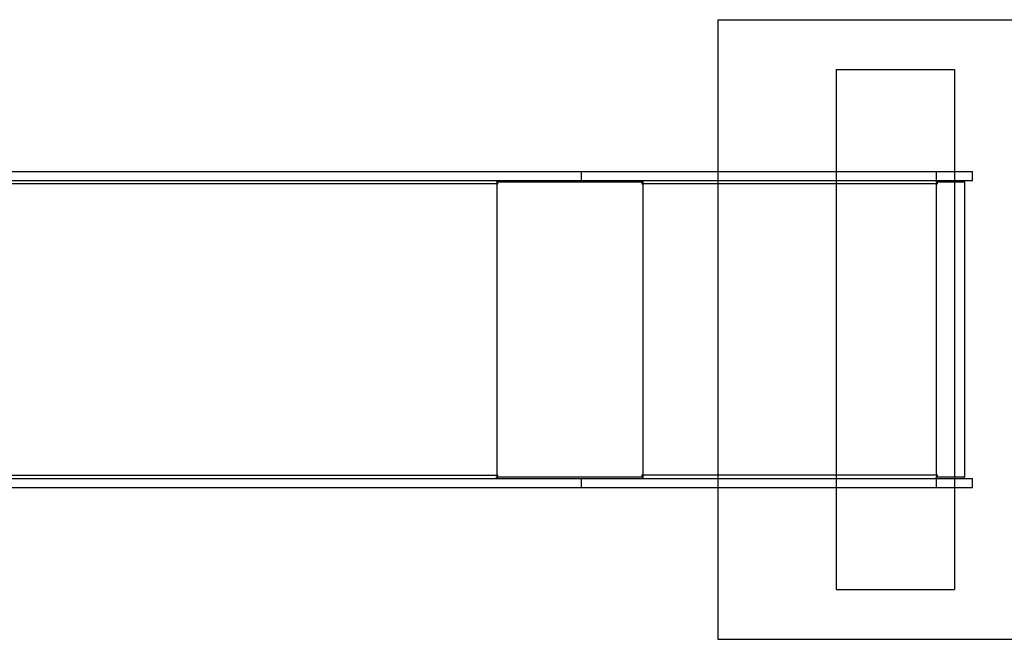
# Model space of a CAD drawing. Units: millimetres. Extents: x 16119 to 27221, y 28812 to 40134.
# Drawn here: x 23610 to 25275, y 34685 to 35733 of the extents above; entities that cross this region are included whole.
import ezdxf

# ---------------------------------------------------------------- set-up
doc = ezdxf.new("R2010")
doc.units = ezdxf.units.MM
doc.header["$LTSCALE"] = 200
doc.layers.add('OTWORY_MONTAŻOWE', color=1, linetype='Continuous')
doc.layers.add('WYLEWKI_BETONOWE', color=52, linetype='Continuous')

msp = doc.modelspace()

# ---------------------------------------------------------------- linework, layer by layer
at = {"color": 7, "linetype": 'Continuous', "lineweight": 25}
for p, q in [((23121.3, 35476.2), (24559.4, 35476.2)), ((24559.4, 35476.2), (24559.4, 35461.2)), ((24559.4, 35476.2), (25160, 35476.2)), ((25160, 35476.2), (25160, 35461.2)), ((25160, 35476.2), (25221, 35476.2)), ((25221, 35461.2), (25221, 35476.2)), ((23121.3, 35461.2), (24559.4, 35461.2)), ((24417.1, 35459.2), (24416.3, 35459.2)), ((24417.1, 35459.2), (24417.1, 35461.2)), ((24664, 35459.2), (24417.1, 35459.2)), ((24417.1, 34962.7), (24417.1, 35455.7)), ((24417.1, 35455.7), (24418.6, 35455.7)), ((24417.4, 35455.7), (24417.4, 35459.2)), ((24418.6, 35455.7), (24418.6, 35459.2)), ((24418.6, 35459.2), (24662, 35459.2)), ((24559.4, 35461.2), (25160, 35461.2)), ((24662, 35459.2), (24662, 35455.7)), ((24662, 35455.7), (24664, 35455.7)), ((24664, 35459.2), (24664, 35461.2)), ((24664, 34962.7), (24664, 35455.7)), ((25160.2, 35455.7), (24664, 35455.7)), ((25160, 35461.2), (25221, 35461.2)), ((25160, 35459.2), (25160, 35461.2)), ((25161.9, 35459.2), (25160, 35459.2)), ((25160.2, 34962.7), (25160.2, 35455.7)), ((25160.2, 35455.7), (25162.2, 35455.7)), ((25161.9, 35455.7), (25161.9, 35459.2)), ((25162.2, 35459.2), (25161.9, 35459.2)), ((25162.2, 35459.2), (25208.5, 35459.2)), ((25162.2, 35455.7), (25162.2, 35459.2)), ((25206.5, 35459.2), (25206.5, 35461.2)), ((25208.5, 34959.2), (25208.5, 35459.2)), ((23121.3, 34957.2), (24559.4, 34957.2)), ((24417.1, 34959.2), (24416.3, 34959.2)), ((24418.6, 34962.7), (24417.1, 34962.7)), ((24417.1, 34957.2), (24417.1, 34959.2)), ((24664, 34959.2), (24417.1, 34959.2)), ((24417.4, 34959.2), (24417.4, 34962.7)), ((24418.6, 34959.2), (24418.6, 34962.7)), ((24662, 34959.2), (24418.6, 34959.2)), ((24559.4, 34957.2), (24559.4, 34942.2)), ((24559.4, 34957.2), (25160, 34957.2)), ((24664, 34962.7), (24662, 34962.7)), ((24662, 34962.7), (24662, 34959.2)), ((25160.2, 34962.7), (24664, 34962.7)), ((24664, 34957.2), (24664, 34959.2)), ((25160, 34957.2), (25160, 34959.2)), ((25161.9, 34959.2), (25160, 34959.2)), ((25160, 34957.2), (25160, 34942.2)), ((25160, 34957.2), (25221, 34957.2)), ((25162.2, 34962.7), (25160.2, 34962.7)), ((25161.9, 34959.2), (25161.9, 34962.7)), ((25162.2, 34959.2), (25161.9, 34959.2)), ((25162.2, 34959.2), (25162.2, 34962.7)), ((25208.5, 34959.2), (25162.2, 34959.2)), ((25206.5, 34957.2), (25206.5, 34959.2)), ((25221, 34942.2), (25221, 34957.2)), ((23121.3, 34942.2), (24559.4, 34942.2)), ((24559.4, 34942.2), (25160, 34942.2)), ((25160, 34942.2), (25221, 34942.2))]:
    msp.add_line(p, q, dxfattribs=at)
at = {"color": 1, "linetype": 'Continuous', "lineweight": 25}
for p, q in [((24417.1, 35455.7), (23113.8, 35455.7)), ((23117.3, 34962.7), (24417.1, 34962.7))]:
    msp.add_line(p, q, dxfattribs=at)
at = {"color": 7, "linetype": 'Continuous', "lineweight": 25, "flags": 128}
for points in [[(24413.7, 35461.2), (24414.3, 35461.1), (24415, 35460.8), (24415.6, 35460.3), (24416.1, 35459.6), (24416.5, 35458.8), (24416.8, 35457.8), (24417, 35456.8), (24417.1, 35455.7)], [(25159.6, 35461.2), (25159.7, 35461.1), (25159.8, 35460.8), (25159.9, 35460.3), (25160, 35459.6), (25160.1, 35458.8), (25160.2, 35457.8), (25160.2, 35456.8), (25160.2, 35455.7)], [(24417.1, 34962.7), (24417, 34961.6), (24416.8, 34960.6), (24416.5, 34959.6), (24416.1, 34958.8), (24415.6, 34958.1), (24415, 34957.6), (24414.3, 34957.3), (24413.7, 34957.2)], [(25160.2, 34962.7), (25160.2, 34961.6), (25160.2, 34960.6), (25160.1, 34959.6), (25160, 34958.8), (25159.9, 34958.1), (25159.8, 34957.6), (25159.7, 34957.3), (25159.6, 34957.2)]]:
    msp.add_lwpolyline(points, dxfattribs=at)
at = {"color": 7, "linetype": 'Continuous', "lineweight": 25}
for centre, radius, start, end in [((24656.2, 35456.6), 7.55, 353.4481, 20.4405), ((24628.2, 35455.9), 35.8, 359.6991, 5.3091), ((24656.2, 34961.8), 7.55, 339.5595, 6.5519), ((24628.2, 34962.5), 35.8, 354.6909, 0.3009)]:
    msp.add_arc(centre, radius, start, end, dxfattribs=at)
at = {"layer": 'OTWORY_MONTAŻOWE'}
for p, q in [((24990.6, 35649.2), (24990.6, 34769.2)), ((24990.6, 35649.2), (25190.6, 35649.2)), ((25190.6, 35649.2), (25190.6, 34769.2)), ((24990.6, 34769.2), (25190.6, 34769.2))]:
    msp.add_line(p, q, dxfattribs=at)
at = {"layer": 'WYLEWKI_BETONOWE'}
for p, q in [((24790.6, 35733.2), (24790.6, 34685.2)), ((24790.6, 35733.2), (25390.6, 35733.2)), ((24790.6, 34685.2), (25390.6, 34685.2))]:
    msp.add_line(p, q, dxfattribs=at)

doc.saveas('drawing.dxf')
